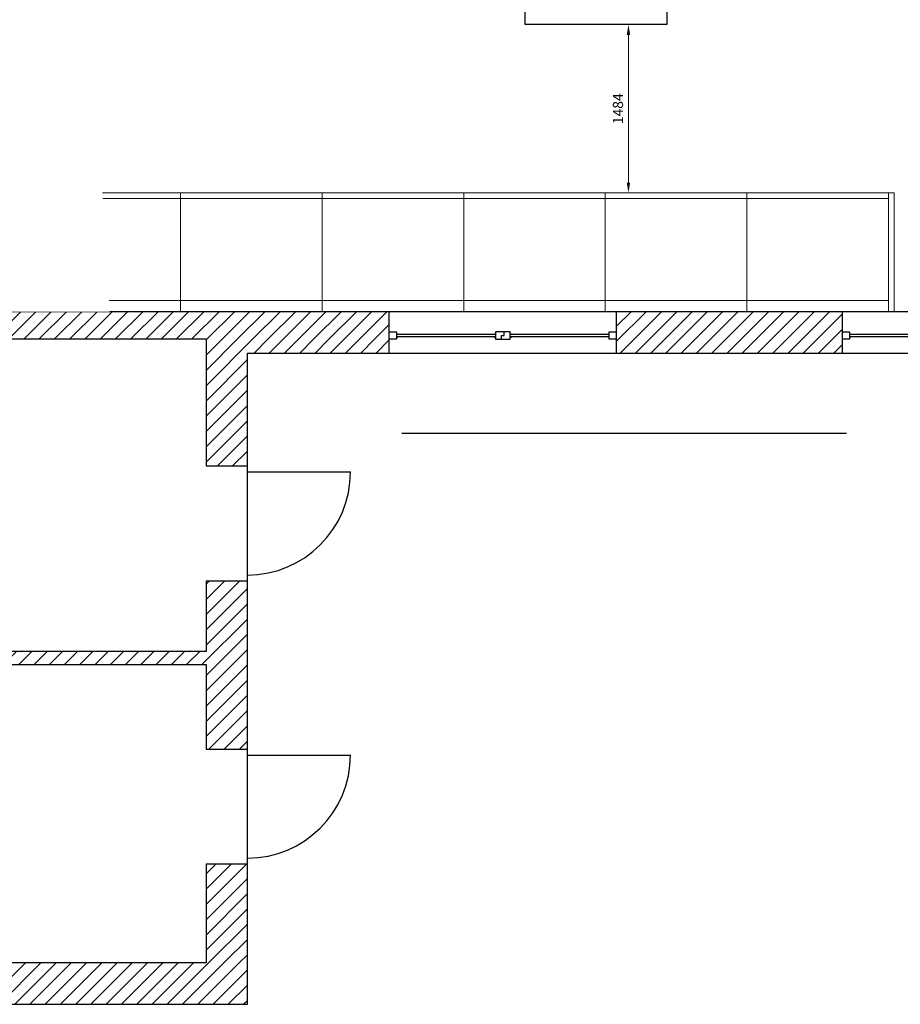
# Model space of a CAD drawing. Units: millimetres. Extents: x -79500 to 97000, y 0 to 66900.
# Drawn here: x 60016 to 67790, y 31280 to 39973 of the extents above; entities that cross this region are included whole.
import ezdxf
from ezdxf.enums import TextEntityAlignment as Align

# ---------------------------------------------------------------- set-up
doc = ezdxf.new("R2010")
doc.units = ezdxf.units.MM
for name, color, linetype in [('A_EINRICHTUNG', 3, 'Continuous'), ('A_GK_TRENNWÄNDE_BEM', 96, 'Continuous'), ('A_TEXT_ELEKTRO', 52, 'Continuous'), ('A_WAND', 140, 'Continuous'), ('X_ARCHITEKT', 66, 'Continuous')]:
    doc.layers.add(name, color=color, linetype=linetype)
doc.layers.add('X_BEMASSUNG', color=255, linetype='Continuous', lineweight=18)
doc.layers.add('X_EINRICHTUNG', color=7, linetype='Continuous', lineweight=18)
doc.styles.get("Standard").update_dxf_attribs({"font": 'romans.shx', "width": 0.7, "height": 2})
doc.styles.add('Txt_50', font='arial.ttf', dxfattribs={"height": 90})
doc.dimstyles.new('Bem_50', dxfattribs={"dimtxt": 90, "dimasz": 90, "dimexe": 81, "dimexo": 45, "dimgap": 35, "dimtad": 1, "dimdec": 0, "dimtxsty": 'Txt_50', "dimcen": 2.5, "dimclrd": 256, "dimclre": 256, "dimadec": 1, "dimazin": 0, "dimtfac": 1, "dimtdec": 0, "dimtmove": 0, "dimatfit": 3, "dimfxl": 1, "dimtfill": 1, "dimlwd": -1, "dimlwe": -1, "dimarcsym": 0})
pattern_1 = [(45, (-27615, 0), (-67.35192, 67.35192), [])]

# ---------------------------------------------------------------- blocks, each defined once
blk = doc.blocks.new('Kühlung 1250x1050')
at = {"layer": 'X_EINRICHTUNG'}
for points in [[(0, -1.05), (1.25, -1.05), (1.25, 0), (0, 0)], [(0, -1), (1.25, -1), (1.25, -0.1), (0, -0.1)]]:
    blk.add_lwpolyline(points, close=True, dxfattribs=at)
blk.add_attdef('Sortiment', text='', height=0.2, dxfattribs=at).set_placement((0.625, -0.485), align=Align.MIDDLE_CENTER)
blk.add_attdef('LÄNGE', (0.0966, -0.9618), '', height=0.15, dxfattribs=at)
blk = doc.blocks.new('Kühlung-Seitenteil')
at = {"layer": 'X_EINRICHTUNG'}
blk.add_lwpolyline([(0, -1.05), (0.05, -1.05), (0.05, 0), (0, 0)], close=True, dxfattribs=at)
blk = doc.blocks.new('*D86')
at = {"layer": 'Defpoints', "color": 0, "transparency": 16777216}
for p in [(3364.1, 8649.2), (3702.9, 8649.2), (660, 7165)]:
    blk.add_point(p, dxfattribs=at)
at = {"layer": 'X_BEMASSUNG', "transparency": 16777216}
for p, q in [((3657.9, 8649.2), (3283.1, 8649.2)), ((3364.1, 7255), (3364.1, 8559.2)), ((705, 7165), (3445.1, 7165))]:
    blk.add_line(p, q, dxfattribs=at)
for points in [[(3349.1, 8559.2), (3379.1, 8559.2), (3364.1, 8649.2)], [(3349.1, 7255), (3379.1, 7255), (3364.1, 7165)]]:
    blk.add_solid(points, dxfattribs=at)
at = {"layer": 'X_BEMASSUNG', "color": 0, "transparency": 16777216, "insert": (3283.1, 7907.1), "char_height": 90, "attachment_point": 5, "rotation": 90, "style": 'Txt_50', "bg_fill": 3, "box_fill_scale": 1.1, "bg_fill_color": 256, "bg_fill_true_color": 13158600, "bg_fill_transparency": 0}
blk.add_mtext('1484', dxfattribs=at)
blk = doc.blocks.new('Grundriss')
at = {"layer": 'X_ARCHITEKT'}
h = blk.add_hatch(dxfattribs=at)
h.set_pattern_fill('ANSI31', color=256, scale=30)
h.set_pattern_definition(pattern_1)
h.paths.add_polyline_path([(1250, 6115), (-365, 6115), (-17865, 6115), (-17865, 2768), (-17625, 2768), (-17625, 5875), (-10615, 5875), (-10375, 5875), (-3365, 5875), (-3125, 5875), (-365, 5875), (1250, 5875)])
h = blk.add_hatch(dxfattribs=at)
h.set_pattern_fill('ANSI31', color=256, scale=30)
h.set_pattern_definition(pattern_1)
h.paths.add_polyline_path([(3260, 6115), (3260, 5750), (5250, 5750), (5250, 6115)])
h = blk.add_hatch(dxfattribs=at)
h.set_pattern_fill('ANSI31', color=256, scale=30)
h.set_pattern_definition(pattern_1)
h.paths.add_polyline_path([(-3365, 365), (-3125, 365), (-3125, 3000), (-365, 3000), (-365, 2250), (0, 2250), (0, 3740), (-365, 3740), (-365, 3115), (-3125, 3115), (-3125, 5875), (-3365, 5875)])
h.paths.add_polyline_path([(-365, 5750), (-365, 4750), (0, 4750), (0, 5750), (1250, 5750), (1250, 5875), (-365, 5875)])
h.paths.add_polyline_path([(0, 365), (0, 1240), (-365, 1240), (-365, 365)])
h = blk.add_hatch(dxfattribs=at)
h.set_pattern_fill('ANSI31', color=256, scale=30)
h.set_pattern_definition(pattern_1)
h.paths.add_polyline_path([(-9875, 0), (-9875, 365), (-10375, 365), (-10615, 365), (-11365, 365), (-11365, 0)])
h.paths.add_polyline_path([(-3940, 365), (-3940, 0), (0, 0), (0, 365), (-365, 365), (-3125, 365), (-3365, 365)])
for p, q in [((7260, 6115), (-19032.5, 6115)), ((1250, 6115), (1250, 5750)), ((5250, 6115), (3260, 6115)), ((3260, 5750), (3260, 6115)), ((5250, 6115), (5250, 5750)), ((1250, 5936.7), (1315, 5936.7)), ((1315, 5936.7), (1315, 5871.7)), ((1315, 5920.2), (1323, 5920.2)), ((2190, 5912.2), (1315, 5912.2)), ((1323, 5920.2), (1323, 5912.2)), ((2182, 5912.2), (2182, 5920.2)), ((2182, 5920.2), (2190, 5920.2)), ((2320, 5936.7), (2190, 5936.7)), ((2190, 5936.7), (2190, 5871.7)), ((2267.5, 5904.2), (2267.5, 5936.7)), ((2320, 5871.7), (2320, 5936.7)), ((2320, 5920.2), (2328, 5920.2)), ((3195, 5912.2), (2320, 5912.2)), ((2328, 5920.2), (2328, 5912.2)), ((3187, 5912.2), (3187, 5920.2)), ((3187, 5920.2), (3195, 5920.2)), ((3195, 5871.7), (3195, 5936.7)), ((3195, 5936.7), (3260, 5936.7)), ((5250, 5936.7), (5315, 5936.7)), ((5315, 5936.7), (5315, 5871.7)), ((5315, 5920.2), (5323, 5920.2)), ((6190, 5912.2), (5315, 5912.2)), ((5323, 5920.2), (5323, 5912.2)), ((-17625, 5875), (-365, 5875)), ((-3125, 5875), (-365, 5875)), ((-365, 5875), (-365, 4750)), ((1315, 5871.7), (1250, 5871.7)), ((1315, 5896.2), (2190, 5896.2)), ((1323, 5888.2), (1315, 5888.2)), ((1323, 5896.2), (1323, 5888.2)), ((2182, 5888.2), (2182, 5896.2)), ((2190, 5888.2), (2182, 5888.2)), ((2190, 5871.7), (2320, 5871.7)), ((2242.5, 5871.7), (2242.5, 5904.2)), ((2242.5, 5904.2), (2267.5, 5904.2)), ((2320, 5896.2), (3195, 5896.2)), ((2328, 5888.2), (2320, 5888.2)), ((2328, 5896.2), (2328, 5888.2)), ((3187, 5888.2), (3187, 5896.2)), ((3195, 5888.2), (3187, 5888.2)), ((3260, 5871.7), (3195, 5871.7)), ((5315, 5871.7), (5250, 5871.7)), ((5315, 5896.2), (6190, 5896.2)), ((5323, 5888.2), (5315, 5888.2)), ((5323, 5896.2), (5323, 5888.2)), ((0, 0), (0, 5750)), ((0, 5750), (7260, 5750)), ((3260, 5750), (5250, 5750)), ((0, 4750), (-365, 4750)), ((0, 4700), (910, 4700)), ((-365, 3740), (-365, 3115)), ((-365, 3740), (0, 3740)), ((-365, 3115), (-3125, 3115)), ((-3125, 3000), (-365, 3000)), ((-365, 3000), (-365, 2250)), ((0, 2250), (-365, 2250)), ((0, 2200), (910, 2200)), ((-365, 1240), (-365, 365)), ((-365, 1240), (0, 1240)), ((-365, 365), (-3125, 365)), ((-3940, 0), (0, 0))]:
    blk.add_line(p, q, dxfattribs=at)
for centre in [(0, 4700), (0, 2200)]:
    blk.add_arc(centre, 910, 270, 0, dxfattribs=at)
at = {"layer": 'X_EINRICHTUNG', "xscale": 1000, "yscale": 1000, "zscale": 1000, "rotation": 180}
for p in [(-1840, 6115), (-590, 6115), (660, 6115), (1910, 6115), (3160, 6115), (4410, 6115), (5660, 6115)]:
    blk.add_blockref('Kühlung 1250x1050', p, dxfattribs=at)
at = {"layer": 'X_EINRICHTUNG', "xscale": 1000, "yscale": 1000, "zscale": 1000}
blk.add_blockref('Kühlung-Seitenteil', (5660, 7165), dxfattribs=at)
at = {"layer": 'X_BEMASSUNG'}
dim = blk.add_linear_dim(base=(3364.1, 8649.2), p1=(660, 7165), p2=(3702.9, 8649.2), angle=90, dimstyle='Bem_50', dxfattribs=at)
dim.commit()
dim.dimension.update_dxf_attribs({"geometry": '*D86', "text_midpoint": (3283.1, 7907.1)})
at = {"layer": 'A_EINRICHTUNG', "ltscale": 5}
blk.add_lwpolyline([(3702.9, 8649.2), (2452.9, 8649.2), (2452.9, 9344.2), (3702.9, 9344.2)], close=True, dxfattribs=at)

msp = doc.modelspace()

# ---------------------------------------------------------------- block references
at = {"layer": 'A_WAND'}
msp.add_blockref('Grundriss', (62025.9, 31280.2), dxfattribs=at)

# ---------------------------------------------------------------- next in the draw order: linework, layer by layer
at = {"layer": 'A_TEXT_ELEKTRO', "color": 4, "ltscale": 5}
msp.add_line((63388.2, 36322.4), (67313.9, 36322.4), dxfattribs=at)

# ---------------------------------------------------------------- next in the draw order: wipeouts: each hides what was drawn before it
at = {"color": 9}
msp.add_wipeout([(44442.9, 37395.2), (60810.9, 37395.2), (60661.7, 39759.5), (44080.4, 39163.7)], dxfattribs=at).dxf.layer = 'A_GK_TRENNWÄNDE_BEM'

doc.saveas('drawing.dxf')
